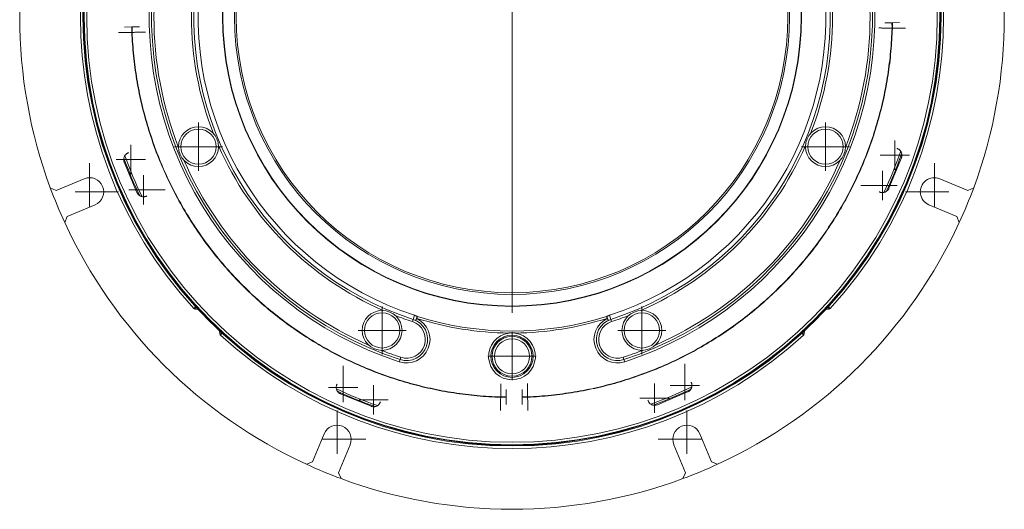
# Model space of a CAD drawing. Units: millimetres. Extents: x -150 to 12040, y -150 to 8560.
# Drawn here: x 5595 to 6015, y 3800 to 4009 of the extents above; entities that cross this region are included whole.
import ezdxf

# ---------------------------------------------------------------- set-up
doc = ezdxf.new("R2010")
doc.units = ezdxf.units.MM
doc.header["$LTSCALE"] = 10
doc.linetypes.add('STRICHPUNKT', pattern=[1, 0.5, -0.25, 0, -0.25])
doc.layers.add('ACO_MITTE', color=1, linetype='STRICHPUNKT', lineweight=9)
doc.layers.add('ACO_VISIBLE ( NOTE )', color=7, linetype='Continuous', lineweight=15)

msp = doc.modelspace()

# ---------------------------------------------------------------- linework, layer by layer
at = {"layer": 'ACO_MITTE', "linetype": 'Continuous'}
for p, q in [((5805.4325, 4136.3787), (5805.4325, 3883.8787)), ((5671.7009, 3964.9853), (5671.7009, 3944.4853)), ((5939.164, 3964.9853), (5939.164, 3944.4853)), ((5968.7399, 3957.3708), (5968.7399, 3944.8708)), ((5642.8013, 3955.5317), (5642.8013, 3943.0317)), ((5681.9509, 3954.7353), (5661.4509, 3954.7353)), ((5949.414, 3954.7353), (5928.914, 3954.7353)), ((5649.0513, 3949.2817), (5636.5513, 3949.2817)), ((5974.9899, 3951.1208), (5962.4899, 3951.1208)), ((5625.276, 3947.7554), (5625.276, 3929.2554)), ((5963.4554, 3944.4064), (5963.4554, 3931.9064)), ((5985.589, 3947.7554), (5985.589, 3929.2554)), ((5648.2318, 3942.6278), (5648.2318, 3930.1278)), ((5637.526, 3935.5054), (5619.026, 3935.5054)), ((5657.4818, 3936.3778), (5641.9818, 3936.3778)), ((5969.7054, 3938.1564), (5954.2054, 3938.1564)), ((5991.839, 3935.5054), (5973.339, 3935.5054)), ((5750.039, 3886.6471), (5750.039, 3866.1471)), ((5860.8259, 3886.6471), (5860.8259, 3866.1471)), ((5760.289, 3876.3971), (5739.789, 3876.3971)), ((5805.4325, 3875.6287), (5805.4325, 3855.1287)), ((5871.0759, 3876.3971), (5850.5759, 3876.3971)), ((5815.6825, 3865.3787), (5795.1825, 3865.3787)), ((5733.4602, 3861.3558), (5733.4602, 3845.8558)), ((5879.1834, 3862.178), (5879.1834, 3846.678)), ((5739.7102, 3852.1058), (5727.2102, 3852.1058)), ((5746.4246, 3853.0713), (5746.4246, 3840.5713)), ((5866.2795, 3853.7475), (5866.2795, 3841.2475)), ((5885.4334, 3852.928), (5872.9334, 3852.928)), ((5872.5295, 3847.4975), (5860.0295, 3847.4975)), ((5752.6746, 3846.8213), (5740.1746, 3846.8213)), ((5730.8092, 3842.2222), (5730.8092, 3823.7222)), ((5880.0557, 3842.2222), (5880.0557, 3823.7222)), ((5743.0592, 3829.9722), (5724.5592, 3829.9722)), ((5886.3057, 3829.9722), (5867.8057, 3829.9722))]:
    msp.add_line(p, q, dxfattribs=at)
at = {"layer": 'ACO_VISIBLE ( NOTE )'}
for p, q in [((5967.5262, 4007.5973), (5964.4077, 4007.5802)), ((5967.6698, 4007.5981), (5967.5262, 4007.5973)), ((5967.5387, 4005.2973), (5967.5262, 4007.5973)), ((5967.6824, 4005.2981), (5967.6698, 4007.5981)), ((5970.7885, 4007.6152), (5967.6699, 4007.5981)), ((5643.2417, 4005.7667), (5640.1229, 4005.7589)), ((5643.3854, 4005.767), (5643.2417, 4005.7667)), ((5643.2474, 4003.4667), (5643.2417, 4005.7667)), ((5643.2474, 4003.4667), (5643.3911, 4003.467)), ((5646.505, 4005.7748), (5643.3854, 4005.767)), ((5643.3911, 4003.467), (5643.3854, 4005.767)), ((5967.5387, 4005.2973), (5967.6824, 4005.2981)), ((5645.4667, 3935.2141), (5640.0362, 3948.118)), ((5971.518, 3949.9884), (5966.2335, 3937.024)), ((5611.0486, 3936.1066), (5622.9799, 3941.0487)), ((5987.8851, 3941.0487), (5999.8163, 3936.1066)), ((5611.0486, 3936.1066), (5608.4975, 3937.2134)), ((6002.3674, 3937.2134), (5999.8163, 3936.1066)), ((5627.5721, 3929.9622), (5615.6408, 3925.0201)), ((5995.2241, 3925.0201), (5983.2929, 3929.9622)), ((5614.6196, 3922.4335), (5615.6408, 3925.0201)), ((5995.2241, 3925.0201), (5996.2454, 3922.4335)), ((5762.9528, 3880.1439), (5763.2635, 3881.0944)), ((5763.2635, 3881.0944), (5763.8371, 3882.8498)), ((5764.8191, 3881.5434), (5764.3839, 3880.643)), ((5764.8191, 3881.5434), (5765.0741, 3882.3508)), ((5845.7909, 3882.3508), (5846.0459, 3881.5434)), ((5846.481, 3880.643), (5846.0459, 3881.5434)), ((5847.6015, 3881.0944), (5847.0278, 3882.8498)), ((5847.6015, 3881.0944), (5847.9121, 3880.1439)), ((5757.672, 3863.9849), (5757.9826, 3864.9355)), ((5853.193, 3863.9849), (5852.8823, 3864.9355)), ((5757.3614, 3863.0344), (5757.672, 3863.9849)), ((5853.193, 3863.9849), (5853.5036, 3863.0344)), ((5745.2922, 3844.0432), (5732.3278, 3849.3277)), ((5800.6011, 3848.0224), (5802.9011, 3848.035)), ((5800.6011, 3848.0224), (5800.6019, 3847.8787)), ((5800.6019, 3847.8787), (5802.9019, 3847.8913)), ((5802.9011, 3848.035), (5802.884, 3851.1535)), ((5802.9019, 3847.8913), (5802.9011, 3848.035)), ((5802.9189, 3844.7722), (5802.9019, 3847.8913)), ((5809.7864, 3851.2013), (5809.7942, 3848.0816)), ((5812.0941, 3848.0873), (5809.7942, 3848.0816)), ((5809.7942, 3848.0816), (5809.7945, 3847.9379)), ((5812.0945, 3847.9436), (5809.7945, 3847.9379)), ((5809.7945, 3847.9379), (5809.8022, 3844.8191)), ((5812.0945, 3847.9436), (5812.0941, 3848.0873)), ((5880.347, 3850.1629), (5867.4432, 3844.7324)), ((5720.3239, 3820.3371), (5725.2659, 3832.2683)), ((5885.599, 3832.2683), (5890.5411, 3820.3371)), ((5736.3525, 3827.6761), (5731.4104, 3815.7449)), ((5879.4545, 3815.7449), (5874.5125, 3827.6761)), ((5720.3239, 3820.3371), (5717.7373, 3819.3158)), ((5893.1276, 3819.3158), (5890.5411, 3820.3371)), ((5732.5172, 3813.1938), (5731.4104, 3815.7449)), ((5879.4545, 3815.7449), (5878.3477, 3813.1938))]:
    msp.add_line(p, q, dxfattribs=at)
at = {"layer": 'ACO_VISIBLE ( NOTE )', "flags": 128}
for points in [[(5637.5876, 4003.3707), (5637.6973, 4003.3726), (5637.8216, 4003.3746), (5637.9601, 4003.3769), (5638.1124, 4003.3795), (5638.2781, 4003.3823), (5638.4568, 4003.3852), (5638.648, 4003.3884), (5638.8514, 4003.3919), (5639.0669, 4003.3955), (5639.2938, 4003.3993), (5639.5312, 4003.4033), (5639.7785, 4003.4075), (5640.0349, 4003.4118), (5640.2994, 4003.4163), (5640.5714, 4003.4209), (5640.85, 4003.4256), (5641.135, 4003.4305), (5641.426, 4003.4354), (5641.7221, 4003.4405), (5642.0226, 4003.4456), (5642.3267, 4003.4508), (5642.6331, 4003.4561), (5642.9404, 4003.4614), (5643.2474, 4003.4667)], [(5800.5902, 3847.8816), (5799.3391, 3847.9242), (5798.0879, 3847.9766), (5796.8367, 3848.0385), (5795.5854, 3848.1102), (5794.3344, 3848.1914), (5793.0836, 3848.2824), (5791.8331, 3848.3829), (5790.583, 3848.4931), (5789.3335, 3848.613), (5788.0846, 3848.7424), (5786.8364, 3848.8815), (5785.589, 3849.0302), (5784.3426, 3849.1885), (5783.0972, 3849.3564), (5781.8528, 3849.5339), (5780.6097, 3849.7211), (5779.3679, 3849.9178), (5778.1275, 3850.1241), (5776.8886, 3850.34), (5775.6513, 3850.5655), (5774.4157, 3850.8006), (5773.1819, 3851.0453), (5771.95, 3851.2995), (5770.72, 3851.5633), (5769.4922, 3851.8366), (5768.2665, 3852.1196), (5767.0431, 3852.412), (5765.822, 3852.7141), (5764.6035, 3853.0256), (5763.3876, 3853.3466), (5762.1749, 3853.6768), (5760.9652, 3854.0163), (5759.7586, 3854.3649), (5758.5552, 3854.7226), (5757.355, 3855.0895), (5756.1581, 3855.4656), (5754.9645, 3855.8508), (5753.7743, 3856.245), (5752.5874, 3856.6484), (5751.4039, 3857.0607), (5750.224, 3857.4822), (5749.0475, 3857.9126), (5747.8746, 3858.3521), (5746.7053, 3858.8006), (5745.5396, 3859.258), (5744.3776, 3859.7244), (5743.2193, 3860.1997), (5742.0648, 3860.6839), (5740.9141, 3861.177), (5739.7673, 3861.679), (5738.6243, 3862.1899), (5737.4853, 3862.7096), (5736.3502, 3863.2382), (5735.2192, 3863.7755), (5734.0922, 3864.3217), (5732.9693, 3864.8766), (5731.8506, 3865.4402), (5730.736, 3866.0127), (5729.6257, 3866.5938), (5728.5197, 3867.1836), (5727.4179, 3867.7821), (5726.3205, 3868.3893), (5725.2275, 3869.0051), (5724.139, 3869.6296), (5723.0549, 3870.2626), (5721.9753, 3870.9043), (5720.9004, 3871.5545), (5719.83, 3872.2133), (5718.7642, 3872.8807), (5717.7032, 3873.5565), (5716.6469, 3874.2409), (5715.5957, 3874.9336), (5714.5501, 3875.6344), (5713.5099, 3876.3434), (5712.4754, 3877.0604), (5711.4467, 3877.7853), (5710.4237, 3878.518), (5709.4066, 3879.2586), (5708.3954, 3880.0068), (5707.3903, 3880.7627), (5706.3912, 3881.5261), (5705.3984, 3882.297), (5704.4119, 3883.0753), (5703.4317, 3883.8609), (5702.4579, 3884.6538), (5701.4906, 3885.4538), (5700.53, 3886.2608), (5699.576, 3887.0749), (5698.6287, 3887.8959), (5697.6883, 3888.7237), (5696.7548, 3889.5583), (5695.8283, 3890.3996), (5694.9088, 3891.2475), (5693.9965, 3892.102), (5693.0915, 3892.9629), (5692.1937, 3893.8302), (5691.3034, 3894.7037), (5690.4198, 3895.5841), (5689.5424, 3896.472), (5688.6712, 3897.3671), (5687.8065, 3898.2695), (5686.9481, 3899.1791), (5686.0963, 3900.0959), (5685.2511, 3901.0197), (5684.4126, 3901.9505), (5683.5808, 3902.8882), (5682.7559, 3903.8328), (5681.938, 3904.7841), (5681.127, 3905.7422), (5680.3232, 3906.707), (5679.5266, 3907.6783), (5678.7373, 3908.6561), (5677.9554, 3909.6403), (5677.1809, 3910.6309), (5676.4139, 3911.6277), (5675.6545, 3912.6306), (5674.9028, 3913.6396), (5674.1587, 3914.6545), (5673.4224, 3915.6753), (5672.694, 3916.7018), (5671.9734, 3917.734), (5671.2609, 3918.7718), (5670.5563, 3919.8151), (5669.8599, 3920.8638), (5669.1717, 3921.9177), (5668.4917, 3922.9769), (5667.82, 3924.0411), (5667.1566, 3925.1104), (5666.5018, 3926.1846), (5665.8554, 3927.2637), (5665.2176, 3928.3475), (5664.5885, 3929.4356), (5663.9681, 3930.528), (5663.3566, 3931.6244), (5662.7537, 3932.725), (5662.1597, 3933.8296), (5661.5745, 3934.9383), (5660.998, 3936.0511), (5660.4304, 3937.1678), (5659.8716, 3938.2885), (5659.3216, 3939.4132), (5658.7805, 3940.5418), (5658.2483, 3941.6743), (5657.7249, 3942.8107), (5657.2103, 3943.951), (5656.7047, 3945.0951), (5656.208, 3946.243), (5655.7201, 3947.3946), (5655.2412, 3948.5501), (5654.7713, 3949.7093), (5654.3102, 3950.8722), (5653.8581, 3952.0388), (5653.415, 3953.209), (5652.9809, 3954.3829), (5652.5557, 3955.5604), (5652.1395, 3956.7415), (5651.7324, 3957.9261), (5651.3342, 3959.1143), (5650.9451, 3960.306), (5650.5649, 3961.5012), (5650.1939, 3962.6999), (5649.8319, 3963.902), (5649.479, 3965.1075), (5649.1351, 3966.3164), (5648.8004, 3967.5286), (5648.4752, 3968.7435), (5648.1595, 3969.961), (5647.8533, 3971.1809), (5647.5566, 3972.4033), (5647.2694, 3973.6279), (5646.9918, 3974.8548), (5646.7237, 3976.0837), (5646.4652, 3977.3147), (5646.2162, 3978.5475), (5645.9768, 3979.7822), (5645.7469, 3981.0186), (5645.5266, 3982.2566), (5645.3159, 3983.4961), (5645.1147, 3984.737), (5644.9231, 3985.9792), (5644.7411, 3987.2227), (5644.5687, 3988.4673), (5644.406, 3989.7129), (5644.2528, 3990.9594), (5644.1092, 3992.2068), (5643.9752, 3993.4549), (5643.8509, 3994.7037), (5643.7362, 3995.953), (5643.6311, 3997.2028), (5643.5357, 3998.4529), (5643.4499, 3999.7032), (5643.3738, 4000.9537), (5643.3073, 4002.2043), (5643.2505, 4003.4548)], [(5643.3911, 4003.467), (5643.6978, 4003.4723), (5644.0044, 4003.4776), (5644.3096, 4003.4829), (5644.6121, 4003.4882), (5644.911, 4003.4934), (5645.2061, 4003.4986), (5645.4965, 4003.5036), (5645.7816, 4003.5086), (5646.0603, 4003.5135), (5646.3316, 4003.5183), (5646.5954, 4003.523), (5646.8516, 4003.5275), (5647.0994, 4003.5319), (5647.3376, 4003.5361), (5647.5653, 4003.5401), (5647.7817, 4003.544), (5647.9859, 4003.5476), (5648.1777, 4003.551), (5648.3569, 4003.5542), (5648.5232, 4003.5572), (5648.6765, 4003.5599), (5648.8159, 4003.5624), (5648.9408, 4003.5647), (5649.0509, 4003.5666)], [(5643.3941, 4003.4554), (5643.4508, 4002.206), (5643.5173, 4000.9567), (5643.5933, 3999.7074), (5643.679, 3998.4582), (5643.7744, 3997.2093), (5643.8794, 3995.9607), (5643.994, 3994.7126), (5644.1182, 3993.465), (5644.2521, 3992.2181), (5644.3955, 3990.9719), (5644.5486, 3989.7265), (5644.7112, 3988.4821), (5644.8835, 3987.2387), (5645.0653, 3985.9964), (5645.2567, 3984.7553), (5645.4577, 3983.5156), (5645.6683, 3982.2772), (5645.8884, 3981.0404), (5646.1181, 3979.8052), (5646.3574, 3978.5716), (5646.6062, 3977.3399), (5646.8646, 3976.1101), (5647.1325, 3974.8822), (5647.4099, 3973.6565), (5647.6969, 3972.433), (5647.9934, 3971.2117), (5648.2994, 3969.9928), (5648.6149, 3968.7764), (5648.94, 3967.5625), (5649.2744, 3966.3515), (5649.618, 3965.1437), (5649.9707, 3963.939), (5650.3326, 3962.7376), (5650.7036, 3961.5394), (5651.0838, 3960.3446), (5651.473, 3959.1531), (5651.8712, 3957.9651), (5652.2786, 3956.7804), (5652.6949, 3955.5993), (5653.1203, 3954.4217), (5653.5546, 3953.2476), (5653.998, 3952.0772), (5654.4502, 3950.9104), (5654.9115, 3949.7473), (5655.3816, 3948.588), (5655.8606, 3947.4324), (5656.3486, 3946.2806), (5656.8454, 3945.1327), (5657.351, 3943.9888), (5657.8655, 3942.8487), (5658.3887, 3941.7126), (5658.9208, 3940.5806), (5659.4616, 3939.4527), (5660.0112, 3938.3288), (5660.5696, 3937.2091), (5661.1366, 3936.0936), (5661.7123, 3934.9824), (5662.2968, 3933.8754), (5662.8899, 3932.7727), (5663.4916, 3931.6744), (5664.102, 3930.5806), (5664.7209, 3929.4911), (5665.3485, 3928.4062), (5665.9846, 3927.3257), (5666.6293, 3926.2499), (5667.2825, 3925.1787), (5667.9442, 3924.1121), (5668.6144, 3923.0502), (5669.2931, 3921.9931), (5669.9803, 3920.9407), (5670.6759, 3919.8932), (5671.3798, 3918.8509), (5672.0917, 3917.8142), (5672.8117, 3916.7831), (5673.5397, 3915.7577), (5674.2755, 3914.7381), (5675.0191, 3913.7244), (5675.7704, 3912.7167), (5676.5293, 3911.715), (5677.2957, 3910.7194), (5678.0697, 3909.7299), (5678.851, 3908.7468), (5679.6397, 3907.77), (5680.4356, 3906.7996), (5681.2386, 3905.8358), (5682.0487, 3904.8785), (5682.8658, 3903.9279), (5683.6899, 3902.984), (5684.5207, 3902.047), (5685.3584, 3901.1168), (5686.2027, 3900.1937), (5687.0536, 3899.2776), (5687.9111, 3898.3686), (5688.7749, 3897.4668), (5689.6452, 3896.5724), (5690.5217, 3895.6853), (5691.4045, 3894.8056), (5692.294, 3893.9329), (5693.1908, 3893.0664), (5694.0949, 3892.2062), (5695.0062, 3891.3525), (5695.9246, 3890.5052), (5696.85, 3889.6646), (5697.7824, 3888.8307), (5698.7218, 3888.0035), (5699.6679, 3887.1831), (5700.6209, 3886.3697), (5701.5805, 3885.5633), (5702.5468, 3884.764), (5703.5196, 3883.9718), (5704.4989, 3883.187), (5705.4847, 3882.4095), (5706.4768, 3881.6395), (5707.4751, 3880.8769), (5708.4795, 3880.1219), (5709.49, 3879.3746), (5710.5065, 3878.6349), (5711.5288, 3877.903), (5712.5568, 3877.179), (5713.5906, 3876.4628), (5714.6299, 3875.7546), (5715.6747, 3875.0545), (5716.7248, 3874.3624), (5717.7803, 3873.6785), (5718.841, 3873.0028), (5719.9067, 3872.3354), (5720.9775, 3871.6764), (5722.0532, 3871.0258), (5723.1338, 3870.3837), (5724.219, 3869.7501), (5725.3089, 3869.1252), (5726.4031, 3868.5089), (5727.5013, 3867.9015), (5728.6036, 3867.3029), (5729.7099, 3866.7131), (5730.8201, 3866.1321), (5731.9343, 3865.5599), (5733.0524, 3864.9966), (5734.1745, 3864.4421), (5735.3004, 3863.8965), (5736.4301, 3863.3597), (5737.5637, 3862.8318), (5738.7011, 3862.3129), (5739.8423, 3861.8028), (5740.9872, 3861.3016), (5742.1358, 3860.8094), (5743.2882, 3860.3261), (5744.4442, 3859.8517), (5745.6039, 3859.3863), (5746.7673, 3858.9298), (5747.9342, 3858.4823), (5749.1047, 3858.0438), (5750.2788, 3857.6143), (5751.4564, 3857.1938), (5752.6375, 3856.7824), (5753.8221, 3856.3799), (5755.0102, 3855.9865), (5756.2017, 3855.6021), (5757.3966, 3855.2267), (5758.5949, 3854.8605), (5759.7965, 3854.5033), (5761.0015, 3854.1552), (5762.2098, 3853.8162), (5763.4214, 3853.4862), (5764.6361, 3853.1655), (5765.8535, 3852.8543), (5767.0733, 3852.5526), (5768.2955, 3852.2605), (5769.52, 3851.9778), (5770.7466, 3851.7048), (5771.9754, 3851.4412), (5773.2061, 3851.1872), (5774.4388, 3850.9428), (5775.6732, 3850.7079), (5776.9094, 3850.4826), (5778.1471, 3850.2669), (5779.3863, 3850.0608), (5780.627, 3849.8642), (5781.8689, 3849.6772), (5783.1121, 3849.4998), (5784.3564, 3849.332), (5785.6017, 3849.1737), (5786.8479, 3849.0251), (5788.095, 3848.8861), (5789.3427, 3848.7567), (5790.5911, 3848.6369), (5791.8401, 3848.5268), (5793.0894, 3848.4262), (5794.3391, 3848.3353), (5795.5891, 3848.254), (5796.8392, 3848.1824), (5798.0893, 3848.1204), (5799.3394, 3848.0681), (5800.5893, 3848.0254)], [(5812.1058, 3848.0903), (5813.3551, 3848.147), (5814.6045, 3848.2135), (5815.8538, 3848.2896), (5817.103, 3848.3753), (5818.3519, 3848.4706), (5819.6004, 3848.5756), (5820.8486, 3848.6902), (5822.0961, 3848.8144), (5823.3431, 3848.9483), (5824.5893, 3849.0917), (5825.8346, 3849.2448), (5827.0791, 3849.4074), (5828.3225, 3849.5797), (5829.5648, 3849.7615), (5830.8058, 3849.9529), (5832.0456, 3850.154), (5833.2839, 3850.3645), (5834.5208, 3850.5847), (5835.756, 3850.8144), (5836.9895, 3851.0536), (5838.2213, 3851.3024), (5839.4511, 3851.5608), (5840.6789, 3851.8287), (5841.9047, 3852.1061), (5843.1282, 3852.3931), (5844.3495, 3852.6896), (5845.5684, 3852.9956), (5846.7848, 3853.3111), (5847.9986, 3853.6362), (5849.2096, 3853.9706), (5850.4175, 3854.3142), (5851.6222, 3854.667), (5852.8236, 3855.0288), (5854.0217, 3855.3999), (5855.2166, 3855.78), (5856.408, 3856.1692), (5857.5961, 3856.5675), (5858.7807, 3856.9748), (5859.9619, 3857.3911), (5861.1395, 3857.8165), (5862.3135, 3858.2508), (5863.484, 3858.6942), (5864.6508, 3859.1465), (5865.8139, 3859.6077), (5866.9732, 3860.0778), (5868.1288, 3860.5569), (5869.2805, 3861.0448), (5870.4284, 3861.5416), (5871.5724, 3862.0472), (5872.7125, 3862.5617), (5873.8485, 3863.085), (5874.9806, 3863.617), (5876.1085, 3864.1579), (5877.2324, 3864.7075), (5878.3521, 3865.2658), (5879.4675, 3865.8328), (5880.5788, 3866.4086), (5881.6858, 3866.993), (5882.7884, 3867.5861), (5883.8867, 3868.1878), (5884.9806, 3868.7982), (5886.0701, 3869.4171), (5887.155, 3870.0447), (5888.2354, 3870.6808), (5889.3113, 3871.3255), (5890.3825, 3871.9787), (5891.4491, 3872.6404), (5892.511, 3873.3106), (5893.5681, 3873.9893), (5894.6205, 3874.6765), (5895.668, 3875.3721), (5896.7103, 3876.076), (5897.747, 3876.7879), (5898.7781, 3877.5079), (5899.8035, 3878.2359), (5900.823, 3878.9717), (5901.8367, 3879.7153), (5902.8445, 3880.4666), (5903.8462, 3881.2255), (5904.8418, 3881.992), (5905.8312, 3882.7659), (5906.8144, 3883.5473), (5907.7912, 3884.3359), (5908.7615, 3885.1318), (5909.7254, 3885.9348), (5910.6827, 3886.7449), (5911.6333, 3887.5621), (5912.5771, 3888.3861), (5913.5142, 3889.217), (5914.4443, 3890.0546), (5915.3675, 3890.8989), (5916.2836, 3891.7498), (5917.1926, 3892.6073), (5918.0943, 3893.4712), (5918.9888, 3894.3414), (5919.8759, 3895.218), (5920.7555, 3896.1007), (5921.6283, 3896.9902), (5922.4948, 3897.8871), (5923.355, 3898.7911), (5924.2087, 3899.7024), (5925.0559, 3900.6208), (5925.8966, 3901.5462), (5926.7305, 3902.4787), (5927.5577, 3903.418), (5928.3781, 3904.3642), (5929.1915, 3905.3171), (5929.9979, 3906.2767), (5930.7972, 3907.243), (5931.5893, 3908.2158), (5932.3742, 3909.1952), (5933.1517, 3910.1809), (5933.9217, 3911.173), (5934.6843, 3912.1713), (5935.4392, 3913.1757), (5936.1866, 3914.1862), (5936.9262, 3915.2027), (5937.6581, 3916.225), (5938.3822, 3917.2531), (5939.0983, 3918.2868), (5939.8065, 3919.3261), (5940.5067, 3920.3709), (5941.1988, 3921.4211), (5941.8827, 3922.4765), (5942.5583, 3923.5372), (5943.2257, 3924.603), (5943.8848, 3925.6738), (5944.5354, 3926.7495), (5945.1775, 3927.83), (5945.8111, 3928.9152), (5946.436, 3930.0051), (5947.0522, 3931.0993), (5947.6597, 3932.1976), (5948.2583, 3933.2998), (5948.8481, 3934.4061), (5949.4291, 3935.5163), (5950.0013, 3936.6305), (5950.5646, 3937.7487), (5951.1191, 3938.8707), (5951.6647, 3939.9966), (5952.2015, 3941.1263), (5952.7293, 3942.2599), (5953.2483, 3943.3973), (5953.7584, 3944.5385), (5954.2596, 3945.6834), (5954.7518, 3946.8321), (5955.2351, 3947.9844), (5955.7095, 3949.1404), (5956.1749, 3950.3001), (5956.6314, 3951.4635), (5957.0788, 3952.6304), (5957.5173, 3953.8009), (5957.9468, 3954.975), (5958.3673, 3956.1526), (5958.7788, 3957.3337), (5959.1813, 3958.5183), (5959.5747, 3959.7064), (5959.9591, 3960.8979), (5960.3344, 3962.0928), (5960.7007, 3963.2911), (5961.0579, 3964.4927), (5961.406, 3965.6977), (5961.745, 3966.906), (5962.0749, 3968.1176), (5962.3956, 3969.3323), (5962.7069, 3970.5497), (5963.0086, 3971.7695), (5963.3007, 3972.9917), (5963.5833, 3974.2162), (5963.8564, 3975.4429), (5964.1199, 3976.6716), (5964.3739, 3977.9024), (5964.6184, 3979.135), (5964.8532, 3980.3694), (5965.0785, 3981.6056), (5965.2943, 3982.8433), (5965.5004, 3984.0826), (5965.697, 3985.3232), (5965.884, 3986.5652), (5966.0614, 3987.8083), (5966.2292, 3989.0526), (5966.3874, 3990.2979), (5966.5361, 3991.5441), (5966.6751, 3992.7912), (5966.8045, 3994.039), (5966.9243, 3995.2874), (5967.0344, 3996.5363), (5967.1349, 3997.7857), (5967.2259, 3999.0354), (5967.3071, 4000.2853), (5967.3788, 4001.5354), (5967.4408, 4002.7855), (5967.4931, 4004.0356), (5967.5358, 4005.2855)], [(5967.6796, 4005.2864), (5967.6369, 4004.0353), (5967.5846, 4002.7841), (5967.5226, 4001.5329), (5967.451, 4000.2817), (5967.3697, 3999.0306), (5967.2788, 3997.7798), (5967.1783, 3996.5293), (5967.068, 3995.2792), (5966.9482, 3994.0297), (5966.8188, 3992.7808), (5966.6797, 3991.5326), (5966.531, 3990.2852), (5966.3727, 3989.0388), (5966.2048, 3987.7934), (5966.0272, 3986.5491), (5965.8401, 3985.306), (5965.6434, 3984.0642), (5965.4371, 3982.8238), (5965.2211, 3981.5849), (5964.9956, 3980.3476), (5964.7606, 3979.112), (5964.5159, 3977.8781), (5964.2617, 3976.6462), (5963.9979, 3975.4163), (5963.7245, 3974.1884), (5963.4416, 3972.9627), (5963.1491, 3971.7393), (5962.8471, 3970.5183), (5962.5355, 3969.2997), (5962.2146, 3968.0839), (5961.8843, 3966.8711), (5961.5449, 3965.6614), (5961.1963, 3964.4548), (5960.8386, 3963.2514), (5960.4716, 3962.0513), (5960.0956, 3960.8544), (5959.7104, 3959.6607), (5959.3162, 3958.4705), (5958.9128, 3957.2836), (5958.5004, 3956.1002), (5958.079, 3954.9202), (5957.6485, 3953.7437), (5957.2091, 3952.5708), (5956.7606, 3951.4015), (5956.3032, 3950.2358), (5955.8368, 3949.0738), (5955.3615, 3947.9155), (5954.8773, 3946.761), (5954.3841, 3945.6103), (5953.8821, 3944.4635), (5953.3713, 3943.3205), (5952.8515, 3942.1815), (5952.323, 3941.0464), (5951.7857, 3939.9154), (5951.2395, 3938.7884), (5950.6846, 3937.6655), (5950.1209, 3936.5468), (5949.5485, 3935.4323), (5948.9674, 3934.3219), (5948.3776, 3933.2159), (5947.7791, 3932.1141), (5947.1719, 3931.0167), (5946.5561, 3929.9238), (5945.9316, 3928.8352), (5945.2985, 3927.7511), (5944.6569, 3926.6716), (5944.0066, 3925.5966), (5943.3478, 3924.5262), (5942.6805, 3923.4605), (5942.0047, 3922.3994), (5941.3203, 3921.3431), (5940.6276, 3920.292), (5939.9267, 3919.2463), (5939.2178, 3918.2061), (5938.5008, 3917.1717), (5937.7759, 3916.1429), (5937.0431, 3915.1199), (5936.3026, 3914.1028), (5935.5543, 3913.0916), (5934.7985, 3912.0865), (5934.035, 3911.0875), (5933.2641, 3910.0946), (5932.4858, 3909.1081), (5931.7002, 3908.1279), (5930.9074, 3907.1541), (5930.1074, 3906.1869), (5929.3003, 3905.2262), (5928.4863, 3904.2722), (5927.6653, 3903.3249), (5926.8374, 3902.3845), (5926.0028, 3901.451), (5925.1615, 3900.5245), (5924.3136, 3899.6051), (5923.4592, 3898.6928), (5922.5983, 3897.7877), (5921.731, 3896.8899), (5920.8574, 3895.9996), (5919.977, 3895.116), (5919.0892, 3894.2386), (5918.1941, 3893.3674), (5917.2916, 3892.5027), (5916.382, 3891.6443), (5915.4653, 3890.7925), (5914.5415, 3889.9473), (5913.6107, 3889.1088), (5912.673, 3888.277), (5911.7284, 3887.4521), (5910.777, 3886.6342), (5909.8189, 3885.8233), (5908.8542, 3885.0194), (5907.8829, 3884.2228), (5906.9051, 3883.4336), (5905.9208, 3882.6516), (5904.9303, 3881.8771), (5903.9335, 3881.1102), (5902.9306, 3880.3508), (5901.9216, 3879.599), (5900.9067, 3878.8549), (5899.8859, 3878.1186), (5898.8593, 3877.3902), (5897.8271, 3876.6696), (5896.7893, 3875.9571), (5895.7461, 3875.2525), (5894.6974, 3874.5561), (5893.6435, 3873.8679), (5892.5843, 3873.1879), (5891.52, 3872.5162), (5890.4507, 3871.8529), (5889.3765, 3871.198), (5888.2975, 3870.5516), (5887.2137, 3869.9138), (5886.1255, 3869.2847), (5885.0332, 3868.6644), (5883.9368, 3868.0528), (5882.8362, 3867.45), (5881.7315, 3866.8559), (5880.6229, 3866.2707), (5879.5101, 3865.6942), (5878.3934, 3865.1266), (5877.2727, 3864.5678), (5876.148, 3864.0179), (5875.0194, 3863.4767), (5873.8869, 3862.9445), (5872.7505, 3862.4211), (5871.6102, 3861.9066), (5870.4661, 3861.4009), (5869.3182, 3860.9042), (5868.1665, 3860.4164), (5867.0111, 3859.9375), (5865.8519, 3859.4675), (5864.689, 3859.0065), (5863.5224, 3858.5544), (5862.3522, 3858.1112), (5861.1783, 3857.6771), (5860.0008, 3857.2519), (5858.8197, 3856.8357), (5857.635, 3856.4286), (5856.4469, 3856.0304), (5855.2551, 3855.6413), (5854.0599, 3855.2612), (5852.8613, 3854.8901), (5851.6592, 3854.5281), (5850.4537, 3854.1752), (5849.2447, 3853.8313), (5848.0326, 3853.4966), (5846.8177, 3853.1714), (5845.6002, 3852.8557), (5844.3802, 3852.5495), (5843.1579, 3852.2528), (5841.9332, 3851.9657), (5840.7064, 3851.6881), (5839.4774, 3851.42), (5838.2465, 3851.1614), (5837.0136, 3850.9124), (5835.779, 3850.673), (5834.5426, 3850.4431), (5833.3046, 3850.2228), (5832.0651, 3850.0121), (5830.8242, 3849.8109), (5829.582, 3849.6194), (5828.3385, 3849.4374), (5827.0939, 3849.265), (5825.8483, 3849.1022), (5824.6017, 3848.949), (5823.3544, 3848.8054), (5822.1062, 3848.6715), (5820.8575, 3848.5471), (5819.6082, 3848.4324), (5818.3584, 3848.3274), (5817.1083, 3848.2319), (5815.858, 3848.1461), (5814.6075, 3848.07), (5813.3569, 3848.0035), (5812.1064, 3847.9467)], [(5961.8786, 4005.3445), (5961.9883, 4005.3436), (5962.1126, 4005.3425), (5962.2511, 4005.3413), (5962.4034, 4005.34), (5962.5691, 4005.3386), (5962.7478, 4005.3371), (5962.939, 4005.3354), (5963.1424, 4005.3337), (5963.3579, 4005.3319), (5963.5848, 4005.33), (5963.8223, 4005.3279), (5964.0696, 4005.3259), (5964.3259, 4005.3237), (5964.5905, 4005.3215), (5964.8624, 4005.3192), (5965.1411, 4005.3169), (5965.4261, 4005.3146), (5965.7171, 4005.3122), (5966.0133, 4005.3097), (5966.3138, 4005.3073), (5966.618, 4005.3048), (5966.9244, 4005.3023), (5967.2317, 4005.2998), (5967.5388, 4005.2973)], [(5967.6824, 4005.2981), (5967.9894, 4005.2957), (5968.2968, 4005.2932), (5968.6032, 4005.2908), (5968.9076, 4005.2884), (5969.2085, 4005.286), (5969.5045, 4005.2837), (5969.7951, 4005.2814), (5970.08, 4005.2792), (5970.3589, 4005.277), (5970.6315, 4005.2749), (5970.8969, 4005.2728), (5971.1538, 4005.2709), (5971.4012, 4005.269), (5971.6381, 4005.2672), (5971.8641, 4005.2654), (5972.0788, 4005.2638), (5972.2821, 4005.2623), (5972.4735, 4005.2608), (5972.6523, 4005.2595), (5972.8181, 4005.2582), (5972.9703, 4005.2571), (5973.1087, 4005.256), (5973.2329, 4005.2551), (5973.3426, 4005.2543)], [(5969.5589, 3954.0067), (5969.7245, 3953.9546), (5969.8875, 3953.8924), (5970.0503, 3953.819), (5970.2118, 3953.7343), (5970.3705, 3953.6384), (5970.5253, 3953.5314), (5970.675, 3953.4132), (5970.8183, 3953.2841), (5970.9542, 3953.1444), (5971.0819, 3952.9949), (5971.2004, 3952.8364), (5971.309, 3952.6694), (5971.4067, 3952.4947), (5971.4933, 3952.3115), (5971.5703, 3952.1137), (5971.6356, 3951.9024), (5971.6869, 3951.6797), (5971.722, 3951.4473), (5971.7386, 3951.2075), (5971.7357, 3950.9625), (5971.7124, 3950.7152), (5971.6681, 3950.4685), (5971.6031, 3950.2253), (5971.518, 3949.9884)], [(5640.0362, 3948.118), (5639.9484, 3948.354), (5639.8807, 3948.5964), (5639.8336, 3948.8426), (5639.8075, 3949.0896), (5639.8018, 3949.3346), (5639.8157, 3949.5746), (5639.8482, 3949.8073), (5639.897, 3950.0306), (5639.9599, 3950.2426), (5640.0346, 3950.4413), (5640.1191, 3950.6255), (5640.2149, 3950.8012), (5640.3216, 3950.9694), (5640.4384, 3951.1293), (5640.5644, 3951.2802), (5640.6987, 3951.4214), (5640.8405, 3951.5522), (5640.9888, 3951.672), (5641.1424, 3951.7808), (5641.3001, 3951.8784), (5641.4605, 3951.9649), (5641.6225, 3952.0402), (5641.7848, 3952.1042), (5641.9498, 3952.1582)], [(5966.2335, 3937.024), (5966.1287, 3936.7951), (5966.0051, 3936.5758), (5965.8644, 3936.3684), (5965.7081, 3936.1753), (5965.539, 3935.9981), (5965.3594, 3935.8382), (5965.1719, 3935.6966), (5964.9795, 3935.5732), (5964.7851, 3935.4678), (5964.5918, 3935.3801), (5964.4018, 3935.3097), (5964.2098, 3935.2531), (5964.0155, 3935.2096), (5963.8198, 3935.1791), (5963.624, 3935.1615), (5963.4292, 3935.1567), (5963.2364, 3935.1644), (5963.0468, 3935.1846), (5962.8613, 3935.2163), (5962.6808, 3935.2587), (5962.5062, 3935.311), (5962.3384, 3935.3723), (5962.1784, 3935.4418), (5962.0235, 3935.5203)], [(5649.6933, 3933.758), (5649.5394, 3933.6778), (5649.3801, 3933.6065), (5649.2131, 3933.5433), (5649.039, 3933.489), (5648.859, 3933.4446), (5648.6739, 3933.4108), (5648.4845, 3933.3885), (5648.2918, 3933.3785), (5648.097, 3933.3812), (5647.901, 3933.3966), (5647.705, 3933.4248), (5647.5102, 3933.4661), (5647.3176, 3933.5205), (5647.1268, 3933.5889), (5646.9325, 3933.6743), (5646.737, 3933.7776), (5646.5431, 3933.8988), (5646.354, 3934.0382), (5646.1727, 3934.1961), (5646.0015, 3934.3714), (5645.8432, 3934.5627), (5645.7, 3934.7685), (5645.574, 3934.9864), (5645.4667, 3935.2141)], [(5670.4773, 3886.5327), (5670.4528, 3886.5067), (5670.4275, 3886.4798), (5670.4013, 3886.4521), (5670.3743, 3886.4234), (5670.3465, 3886.394), (5670.318, 3886.3638), (5670.2889, 3886.3328), (5670.259, 3886.3012), (5670.2286, 3886.2689), (5670.1975, 3886.236), (5670.1659, 3886.2024), (5670.1337, 3886.1684), (5670.1011, 3886.1338), (5670.068, 3886.0987), (5670.0345, 3886.0631), (5670.0006, 3886.0272), (5669.9663, 3885.9908), (5669.9317, 3885.9542), (5669.8969, 3885.9173), (5669.862, 3885.8803), (5669.8268, 3885.8431), (5669.7916, 3885.8058), (5669.7564, 3885.7684), (5669.7212, 3885.7311)], [(5670.7808, 3886.2016), (5670.7453, 3886.1895), (5670.709, 3886.1768), (5670.6719, 3886.1635), (5670.634, 3886.1494), (5670.5953, 3886.1347), (5670.5557, 3886.1192), (5670.5152, 3886.103), (5670.474, 3886.086), (5670.4319, 3886.0683), (5670.389, 3886.0499), (5670.3453, 3886.0308), (5670.3009, 3886.0111), (5670.2557, 3885.9906), (5670.2097, 3885.9694), (5670.1631, 3885.9476), (5670.1157, 3885.9252), (5670.0678, 3885.9022), (5670.0193, 3885.8787), (5669.9703, 3885.8548), (5669.921, 3885.8305), (5669.8713, 3885.8059), (5669.8214, 3885.7811), (5669.7714, 3885.7562), (5669.7212, 3885.7311)], [(5669.7212, 3885.7311), (5669.7932, 3885.7073), (5669.8652, 3885.6836), (5669.9373, 3885.6602), (5670.0095, 3885.6371), (5670.0818, 3885.6145), (5670.1544, 3885.5925), (5670.2272, 3885.5712), (5670.3002, 3885.5508), (5670.3735, 3885.5313), (5670.4472, 3885.5129), (5670.5211, 3885.4956), (5670.5954, 3885.4797), (5670.6699, 3885.4651), (5670.7447, 3885.452), (5670.8197, 3885.4405), (5670.8949, 3885.4307), (5670.9703, 3885.4226), (5671.046, 3885.4164), (5671.1219, 3885.4121), (5671.1981, 3885.4098), (5671.2743, 3885.4096), (5671.3505, 3885.4115), (5671.4267, 3885.4156), (5671.5026, 3885.4219)], [(5939.3624, 3885.4219), (5939.4383, 3885.4156), (5939.5144, 3885.4115), (5939.5906, 3885.4096), (5939.6669, 3885.4098), (5939.743, 3885.4121), (5939.819, 3885.4164), (5939.8947, 3885.4227), (5939.9701, 3885.4307), (5940.0453, 3885.4405), (5940.1203, 3885.452), (5940.1951, 3885.4651), (5940.2696, 3885.4797), (5940.3439, 3885.4956), (5940.4178, 3885.5129), (5940.4915, 3885.5313), (5940.5648, 3885.5508), (5940.6378, 3885.5712), (5940.7106, 3885.5925), (5940.7831, 3885.6145), (5940.8555, 3885.6371), (5940.9277, 3885.6602), (5940.9998, 3885.6836), (5941.0718, 3885.7073), (5941.1438, 3885.7311)], [(5941.1438, 3885.7311), (5941.0936, 3885.7562), (5941.0435, 3885.7811), (5940.9936, 3885.8059), (5940.944, 3885.8305), (5940.8946, 3885.8548), (5940.8457, 3885.8787), (5940.7972, 3885.9022), (5940.7492, 3885.9252), (5940.7019, 3885.9476), (5940.6552, 3885.9694), (5940.6092, 3885.9906), (5940.564, 3886.0111), (5940.5195, 3886.0309), (5940.4758, 3886.05), (5940.433, 3886.0684), (5940.3909, 3886.0861), (5940.3496, 3886.1031), (5940.3092, 3886.1192), (5940.2697, 3886.1347), (5940.231, 3886.1494), (5940.1931, 3886.1635), (5940.156, 3886.1768), (5940.1197, 3886.1895), (5940.0842, 3886.2016)], [(5941.1438, 3885.7311), (5941.1086, 3885.7684), (5941.0734, 3885.8057), (5941.0382, 3885.8429), (5941.0031, 3885.8802), (5940.9682, 3885.9172), (5940.9334, 3885.954), (5940.899, 3885.9905), (5940.8648, 3886.0268), (5940.831, 3886.0626), (5940.7975, 3886.0981), (5940.7644, 3886.1332), (5940.7318, 3886.1678), (5940.6996, 3886.2019), (5940.6679, 3886.2355), (5940.6368, 3886.2685), (5940.6063, 3886.3008), (5940.5763, 3886.3326), (5940.5471, 3886.3636), (5940.5185, 3886.3939), (5940.4907, 3886.4234), (5940.4637, 3886.452), (5940.4375, 3886.4798), (5940.4122, 3886.5067), (5940.3877, 3886.5327)], [(5765.0741, 3882.3508), (5765.0249, 3882.3744), (5764.9754, 3882.3979), (5764.9257, 3882.4211), (5764.8757, 3882.4442), (5764.8255, 3882.4669), (5764.775, 3882.4895), (5764.7244, 3882.5118), (5764.6735, 3882.5339), (5764.6224, 3882.5557), (5764.5711, 3882.5773), (5764.5196, 3882.5986), (5764.468, 3882.6196), (5764.4161, 3882.6404), (5764.3641, 3882.6609), (5764.312, 3882.6811), (5764.2597, 3882.701), (5764.2072, 3882.7207), (5764.1547, 3882.74), (5764.102, 3882.7591), (5764.0492, 3882.7778), (5763.9963, 3882.7963), (5763.9433, 3882.8144), (5763.8903, 3882.8323), (5763.8371, 3882.8498)], [(5847.0278, 3882.8498), (5846.9745, 3882.8322), (5846.9213, 3882.8143), (5846.8683, 3882.7961), (5846.8153, 3882.7776), (5846.7625, 3882.7588), (5846.7098, 3882.7397), (5846.6572, 3882.7203), (5846.6048, 3882.7007), (5846.5526, 3882.6808), (5846.5005, 3882.6606), (5846.4485, 3882.6401), (5846.3968, 3882.6193), (5846.3452, 3882.5983), (5846.2937, 3882.5771), (5846.2425, 3882.5555), (5846.1915, 3882.5338), (5846.1406, 3882.5117), (5846.09, 3882.4895), (5846.0396, 3882.4669), (5845.9894, 3882.4442), (5845.9394, 3882.4212), (5845.8897, 3882.3979), (5845.8401, 3882.3745), (5845.7909, 3882.3508)], [(5680.7257, 3876.1988), (5680.7194, 3876.1229), (5680.7153, 3876.0468), (5680.7134, 3875.9705), (5680.7136, 3875.8943), (5680.7159, 3875.8182), (5680.7202, 3875.7422), (5680.7264, 3875.6665), (5680.7345, 3875.591), (5680.7443, 3875.5159), (5680.7558, 3875.4409), (5680.7689, 3875.3661), (5680.7834, 3875.2916), (5680.7994, 3875.2173), (5680.8167, 3875.1434), (5680.8351, 3875.0697), (5680.8546, 3874.9964), (5680.875, 3874.9234), (5680.8963, 3874.8506), (5680.9183, 3874.7781), (5680.9409, 3874.7057), (5680.9639, 3874.6335), (5680.9874, 3874.5614), (5681.0111, 3874.4894), (5681.0349, 3874.4174)], [(5681.0349, 3874.4174), (5681.0599, 3874.4676), (5681.0849, 3874.5176), (5681.1097, 3874.5675), (5681.1343, 3874.6172), (5681.1585, 3874.6665), (5681.1825, 3874.7155), (5681.206, 3874.764), (5681.229, 3874.812), (5681.2514, 3874.8593), (5681.2732, 3874.906), (5681.2944, 3874.952), (5681.3149, 3874.9972), (5681.3347, 3875.0416), (5681.3538, 3875.0853), (5681.3722, 3875.1282), (5681.3899, 3875.1703), (5681.4068, 3875.2115), (5681.423, 3875.2519), (5681.4385, 3875.2915), (5681.4532, 3875.3302), (5681.4673, 3875.3681), (5681.4806, 3875.4052), (5681.4933, 3875.4415), (5681.5054, 3875.477)], [(5681.0349, 3874.4174), (5681.0722, 3874.4526), (5681.1095, 3874.4878), (5681.1467, 3874.5229), (5681.1839, 3874.5581), (5681.221, 3874.593), (5681.2578, 3874.6277), (5681.2943, 3874.6622), (5681.3305, 3874.6964), (5681.3664, 3874.7302), (5681.4019, 3874.7637), (5681.437, 3874.7968), (5681.4716, 3874.8294), (5681.5057, 3874.8616), (5681.5392, 3874.8932), (5681.5722, 3874.9244), (5681.6046, 3874.9549), (5681.6364, 3874.9848), (5681.6674, 3875.0141), (5681.6977, 3875.0427), (5681.7272, 3875.0705), (5681.7558, 3875.0975), (5681.7836, 3875.1237), (5681.8105, 3875.149), (5681.8365, 3875.1735)], [(5804.0933, 3875.2886), (5804.2047, 3875.2953), (5804.3162, 3875.3013), (5804.4277, 3875.3068), (5804.5393, 3875.3118), (5804.6509, 3875.3161), (5804.7625, 3875.3199), (5804.8741, 3875.3231), (5804.9858, 3875.3257), (5805.0974, 3875.3277), (5805.2091, 3875.3292), (5805.3208, 3875.33), (5805.4325, 3875.3303), (5805.5442, 3875.33), (5805.6558, 3875.3292), (5805.7675, 3875.3277), (5805.8792, 3875.3257), (5805.9908, 3875.3231), (5806.1025, 3875.3199), (5806.2141, 3875.3161), (5806.3257, 3875.3118), (5806.4372, 3875.3068), (5806.5488, 3875.3013), (5806.6602, 3875.2953), (5806.7717, 3875.2886)], [(5929.0284, 3875.1735), (5929.0544, 3875.149), (5929.0813, 3875.1237), (5929.1091, 3875.0975), (5929.1377, 3875.0705), (5929.1672, 3875.0427), (5929.1974, 3875.0143), (5929.2283, 3874.9851), (5929.26, 3874.9552), (5929.2923, 3874.9248), (5929.3252, 3874.8937), (5929.3587, 3874.8621), (5929.3928, 3874.83), (5929.4274, 3874.7973), (5929.4625, 3874.7642), (5929.498, 3874.7307), (5929.534, 3874.6968), (5929.5703, 3874.6625), (5929.607, 3874.6279), (5929.6438, 3874.5932), (5929.6809, 3874.5582), (5929.7181, 3874.5231), (5929.7554, 3874.4879), (5929.7927, 3874.4526), (5929.83, 3874.4174)], [(5929.3596, 3875.477), (5929.3716, 3875.4415), (5929.3844, 3875.4052), (5929.3977, 3875.3681), (5929.4117, 3875.3302), (5929.4265, 3875.2915), (5929.442, 3875.2519), (5929.4582, 3875.2115), (5929.4752, 3875.1702), (5929.4928, 3875.1281), (5929.5112, 3875.0852), (5929.5303, 3875.0416), (5929.5501, 3874.9971), (5929.5706, 3874.9519), (5929.5917, 3874.906), (5929.6136, 3874.8593), (5929.636, 3874.812), (5929.659, 3874.764), (5929.6825, 3874.7155), (5929.7064, 3874.6665), (5929.7307, 3874.6172), (5929.7553, 3874.5675), (5929.7801, 3874.5176), (5929.805, 3874.4676), (5929.83, 3874.4174)], [(5929.83, 3874.4174), (5929.8539, 3874.4894), (5929.8776, 3874.5614), (5929.901, 3874.6335), (5929.9241, 3874.7057), (5929.9467, 3874.7781), (5929.9687, 3874.8506), (5929.99, 3874.9234), (5930.0104, 3874.9964), (5930.0299, 3875.0697), (5930.0483, 3875.1434), (5930.0656, 3875.2173), (5930.0815, 3875.2916), (5930.0961, 3875.3661), (5930.1092, 3875.4409), (5930.1207, 3875.5159), (5930.1305, 3875.5911), (5930.1385, 3875.6665), (5930.1447, 3875.7422), (5930.149, 3875.8182), (5930.1513, 3875.8943), (5930.1516, 3875.9705), (5930.1497, 3876.0468), (5930.1456, 3876.1229), (5930.1393, 3876.1988)], [(5732.3278, 3849.3277), (5732.0989, 3849.4324), (5731.8796, 3849.556), (5731.6722, 3849.6968), (5731.4791, 3849.853), (5731.3019, 3850.0222), (5731.142, 3850.2017), (5731.0004, 3850.3892), (5730.877, 3850.5817), (5730.7716, 3850.7761), (5730.6839, 3850.9694), (5730.6134, 3851.1594), (5730.5569, 3851.3514), (5730.5134, 3851.5457), (5730.4829, 3851.7413), (5730.4653, 3851.9371), (5730.4604, 3852.132), (5730.4682, 3852.3247), (5730.4884, 3852.5143), (5730.5201, 3852.6999), (5730.5625, 3852.8804), (5730.6148, 3853.055), (5730.6761, 3853.2228), (5730.7456, 3853.3828), (5730.8241, 3853.5376)], [(5800.6483, 3853.6826), (5800.6474, 3853.5729), (5800.6463, 3853.4486), (5800.6451, 3853.3101), (5800.6438, 3853.1578), (5800.6424, 3852.9921), (5800.6408, 3852.8134), (5800.6392, 3852.6222), (5800.6375, 3852.4188), (5800.6357, 3852.2033), (5800.6337, 3851.9764), (5800.6317, 3851.7389), (5800.6296, 3851.4916), (5800.6275, 3851.2353), (5800.6253, 3850.9707), (5800.623, 3850.6987), (5800.6207, 3850.4201), (5800.6183, 3850.135), (5800.6159, 3849.8441), (5800.6135, 3849.5479), (5800.611, 3849.2474), (5800.6086, 3848.9432), (5800.6061, 3848.6368), (5800.6036, 3848.3294), (5800.6011, 3848.0224)], [(5812.0941, 3848.0873), (5812.0888, 3848.3938), (5812.0835, 3848.6998), (5812.0783, 3849.0044), (5812.073, 3849.3069), (5812.0678, 3849.6063), (5812.0626, 3849.9018), (5812.0575, 3850.1926), (5812.0525, 3850.4778), (5812.0476, 3850.7566), (5812.0428, 3851.0285), (5812.0382, 3851.293), (5812.0337, 3851.5494), (5812.0293, 3851.7968), (5812.0251, 3852.0346), (5812.021, 3852.2619), (5812.0172, 3852.478), (5812.0136, 3852.682), (5812.0102, 3852.8738), (5812.007, 3853.0531), (5812.004, 3853.2197), (5812.0012, 3853.3728), (5811.9987, 3853.5122), (5811.9965, 3853.6371), (5811.9945, 3853.7472)], [(5881.8031, 3854.3895), (5881.8834, 3854.2356), (5881.9547, 3854.0764), (5882.0179, 3853.9093), (5882.0722, 3853.7353), (5882.1166, 3853.5552), (5882.1504, 3853.3701), (5882.1727, 3853.1807), (5882.1827, 3852.9881), (5882.18, 3852.7932), (5882.1646, 3852.5972), (5882.1363, 3852.4012), (5882.0951, 3852.2064), (5882.0406, 3852.0138), (5881.9723, 3851.823), (5881.8868, 3851.6288), (5881.7836, 3851.4332), (5881.6624, 3851.2393), (5881.5229, 3851.0503), (5881.3651, 3850.8689), (5881.1898, 3850.6978), (5880.9984, 3850.5394), (5880.7927, 3850.3963), (5880.5748, 3850.2702), (5880.347, 3850.1629)], [(5800.6019, 3847.8787), (5800.5994, 3847.5722), (5800.597, 3847.2662), (5800.5946, 3846.9616), (5800.5922, 3846.6591), (5800.5898, 3846.3596), (5800.5875, 3846.0641), (5800.5852, 3845.7732), (5800.583, 3845.488), (5800.5808, 3845.2092), (5800.5787, 3844.9373), (5800.5767, 3844.6728), (5800.5747, 3844.4164), (5800.5728, 3844.1689), (5800.571, 3843.9311), (5800.5693, 3843.7038), (5800.5676, 3843.4877), (5800.5661, 3843.2836), (5800.5646, 3843.0919), (5800.5633, 3842.9125), (5800.562, 3842.746), (5800.5609, 3842.5928), (5800.5598, 3842.4534), (5800.5589, 3842.3285), (5800.5581, 3842.2185)], [(5812.1904, 3842.2838), (5812.1886, 3842.3935), (5812.1865, 3842.5178), (5812.1842, 3842.6563), (5812.1817, 3842.8087), (5812.1789, 3842.9744), (5812.1759, 3843.153), (5812.1727, 3843.3442), (5812.1693, 3843.5477), (5812.1657, 3843.7631), (5812.1619, 3843.99), (5812.1579, 3844.2275), (5812.1537, 3844.4748), (5812.1494, 3844.7311), (5812.1449, 3844.9956), (5812.1403, 3845.2676), (5812.1356, 3845.5462), (5812.1307, 3845.8312), (5812.1258, 3846.1222), (5812.1207, 3846.4183), (5812.1156, 3846.7188), (5812.1103, 3847.0229), (5812.1051, 3847.3294), (5812.0998, 3847.6366), (5812.0945, 3847.9436)], [(5749.3105, 3846.0023), (5749.2584, 3845.8367), (5749.1962, 3845.6737), (5749.1227, 3845.5108), (5749.0381, 3845.3494), (5748.9422, 3845.1907), (5748.8352, 3845.0358), (5748.717, 3844.8862), (5748.5878, 3844.7429), (5748.4482, 3844.607), (5748.2987, 3844.4793), (5748.1401, 3844.3607), (5747.9732, 3844.2522), (5747.7985, 3844.1544), (5747.6153, 3844.0678), (5747.4175, 3843.9909), (5747.2062, 3843.9256), (5746.9834, 3843.8743), (5746.7511, 3843.8392), (5746.5113, 3843.8225), (5746.2663, 3843.8255), (5746.019, 3843.8488), (5745.7723, 3843.8931), (5745.5291, 3843.9581), (5745.2922, 3844.0432)], [(5867.4432, 3844.7324), (5867.2072, 3844.6446), (5866.9648, 3844.5769), (5866.7186, 3844.5299), (5866.4716, 3844.5037), (5866.2266, 3844.498), (5865.9866, 3844.512), (5865.7539, 3844.5444), (5865.5306, 3844.5933), (5865.3186, 3844.6562), (5865.1199, 3844.7308), (5864.9357, 3844.8154), (5864.76, 3844.9111), (5864.5918, 3845.0178), (5864.4319, 3845.1346), (5864.281, 3845.2606), (5864.1398, 3845.3949), (5864.009, 3845.5367), (5863.8892, 3845.685), (5863.7804, 3845.8386), (5863.6828, 3845.9963), (5863.5963, 3846.1567), (5863.521, 3846.3187), (5863.457, 3846.481), (5863.403, 3846.646)]]:
    msp.add_lwpolyline(points, dxfattribs=at)
at = {"layer": 'ACO_VISIBLE ( NOTE )'}
for centre, radius in [((5805.4325, 4010.1287), 183), ((5805.4325, 4010.1287), 182.6827), ((5805.4325, 4010.1287), 182.5), ((5805.4325, 4010.1287), 181.4039), ((5805.4325, 4010.1287), 123.4764), ((5805.4325, 4010.1287), 123.3385), ((5805.4325, 4010.1287), 118.3628), ((5805.4325, 4010.1287), 117.654), ((5671.7009, 3954.7353), 8.5), ((5671.7009, 3954.7353), 7.5), ((5939.164, 3954.7353), 8.5), ((5939.164, 3954.7353), 7.5), ((5750.039, 3876.3971), 8.5), ((5750.039, 3876.3971), 7.5), ((5860.8259, 3876.3971), 8.5), ((5860.8259, 3876.3971), 7.5), ((5805.4325, 3865.3787), 9), ((5805.4325, 3865.3787), 8.5), ((5805.4325, 3865.3787), 7.5)]:
    msp.add_circle(centre, radius, dxfattribs=at)
for centre, radius, start, end in [((5805.4325, 4010.1287), 154.75, 288.097638, 251.902362), ((5805.4325, 4010.1287), 153.75, 288.097638, 251.902362), ((5805.4325, 4010.1287), 135.75, 288.097638, 251.902362), ((5805.4325, 4010.1287), 133.9033, 288.097638, 251.902362), ((5805.4325, 4010.1287), 184.0986, 137.49057, 222.50943), ((5805.4325, 4010.1287), 184.0986, 317.49057, 42.50943), ((5805.4325, 4010.1287), 210, 159.682903, 200.317097), ((5805.4325, 4010.1287), 210, 339.682903, 20.317097), ((5805.4325, 4010.1287), 152.75, 158.606768, 201.393232), ((5805.4325, 4010.1287), 152.75, 338.606768, 21.393232), ((5805.4325, 4010.1287), 136.75, 158.669726, 201.330274), ((5805.4325, 4010.1287), 136.75, 338.669726, 21.330274), ((5805.4325, 4010.1287), 136.75, 203.669726, 246.330274), ((5805.4325, 4010.1287), 136.75, 293.669726, 336.330274), ((5805.4325, 4010.1287), 175.4563, 334.728834, 340.917736), ((5805.4325, 4010.1287), 176.187, 199.99304, 205.65353), ((5805.4325, 4010.1287), 175.4563, 199.728834, 205.917736), ((5805.4325, 4010.1287), 152.75, 203.606768, 246.393232), ((5805.4325, 4010.1287), 152.75, 293.606768, 336.393232), ((5805.4325, 4010.1287), 176.187, 334.99304, 340.65353), ((5625.276, 3935.5054), 6, 292.5, 112.5), ((5985.589, 3935.5054), 6, 67.5, 247.5), ((5805.4325, 4010.1287), 210, 200.317097, 204.682903), ((5805.4325, 4010.1287), 210, 335.317097, 339.682903), ((5805.4325, 4010.1287), 210, 204.682903, 245.317097), ((5805.4325, 4010.1287), 210, 294.682903, 335.317097), ((5805.4325, 4010.1287), 136.75, 248.669726, 251.902362), ((5760.4677, 3872.5397), 10, 251.902362, 64.206318), ((5760.4677, 3872.5397), 9, 251.902362, 71.902362), ((5805.4325, 4010.1287), 134.8467, 252.471382, 269.43098), ((5805.4325, 4010.1287), 134, 252.471382, 287.528618), ((5805.4325, 4010.1287), 134.8467, 270.56902, 287.528618), ((5850.3972, 3872.5397), 10, 115.793682, 288.097638), ((5850.3972, 3872.5397), 9, 108.097638, 288.097638), ((5805.4325, 4010.1287), 136.75, 288.097638, 291.330274), ((5760.4677, 3872.5397), 8, 251.902362, 71.902362), ((5850.3972, 3872.5397), 8, 108.097638, 288.097638), ((5805.4325, 4010.1287), 184.0986, 227.49057, 312.50943), ((5805.4325, 3865.3787), 10, 97.696044, 82.303956), ((5805.4325, 4010.1287), 152.75, 248.606768, 251.902362), ((5805.4325, 4010.1287), 152.75, 288.097638, 291.393232), ((5805.4325, 4010.1287), 175.4563, 244.728834, 250.917736), ((5805.4325, 4010.1287), 175.4563, 289.728834, 295.917736), ((5805.4325, 4010.1287), 176.187, 244.99304, 250.65353), ((5805.4325, 4010.1287), 176.187, 289.99304, 295.65353), ((5730.8092, 3829.9722), 6, 337.5, 157.5), ((5880.0557, 3829.9722), 6, 22.500001, 202.5), ((5805.4325, 4010.1287), 210, 245.317097, 249.682903), ((5805.4325, 4010.1287), 210, 290.317097, 294.682903), ((5805.4325, 4010.1287), 210, 249.682903, 290.317097)]:
    msp.add_arc(centre, radius, start, end, dxfattribs=at)
for centre, major_axis, start_param, end_param in [((5764.8191, 3881.5434), (-0.4351, -0.9004), 3.71890772, 6.28318531), ((5846.0459, 3881.5434), (0.4351, -0.9004), 0, 2.56427759)]:
    msp.add_ellipse(centre, major_axis=major_axis, ratio=0.22302034, start_param=start_param, end_param=end_param, dxfattribs=at)

doc.saveas('drawing.dxf')
